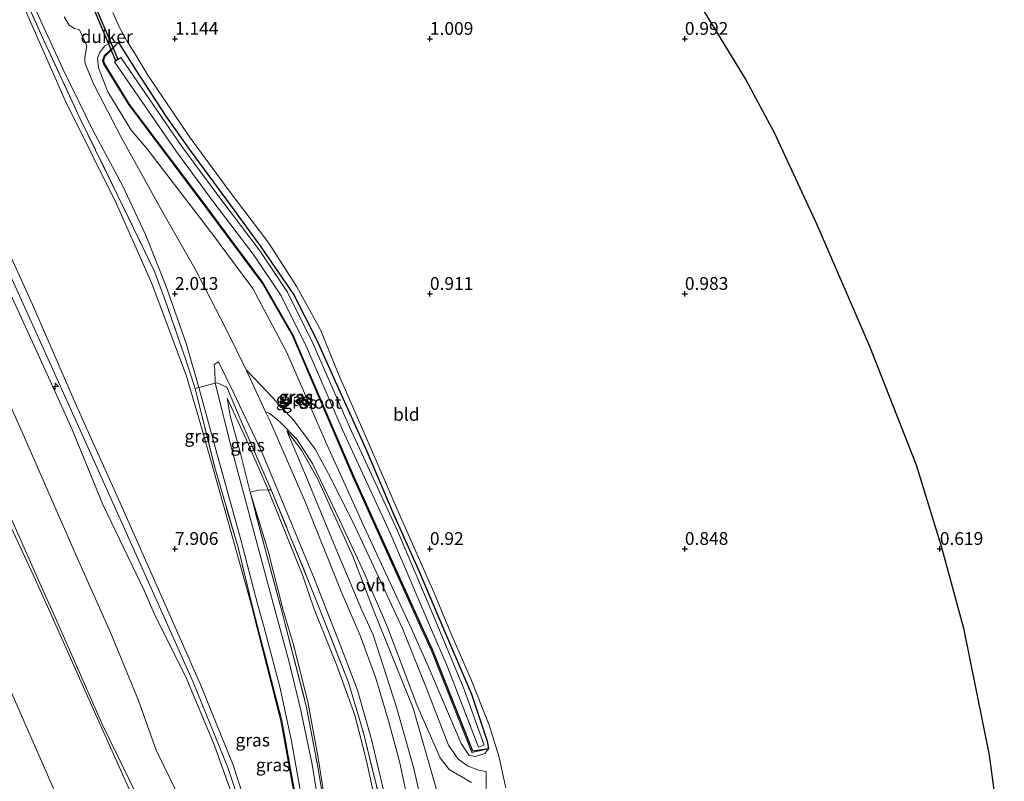
# Model space of a CAD drawing. Units: metres. Extents: x 50000 to 60010, y 375000 to 381250.
# Drawn here: x 56220 to 56413, y 378354 to 378504 of the extents above; entities that cross this region are included whole.
import ezdxf
from ezdxf.enums import TextEntityAlignment as Align

# ---------------------------------------------------------------- set-up
doc = ezdxf.new("R2010")
doc.units = ezdxf.units.M
doc.linetypes.add('IE-TERREINAFSCHEIDING', pattern=[10, 8, -2])
doc.layers.get('0').update_dxf_attribs({"lineweight": 25})
for name, color, linetype, lineweight in [('B-ME-AL-OVERIG-S-B1', 7, 'Continuous', 18), ('B-ME-GW-KRUINLIJN-L-B1', 93, 'Continuous', 18), ('B-ME-GW-TEENLIJN-L-B1', 93, 'Continuous', 18), ('B-ME-IE-GRASLAND-GV-B6', 93, 'Continuous', 18), ('B-ME-IE-GRONDWERKLIJN-GROND_INGERICHT-GV-B6', 253, 'Continuous', 18), ('B-ME-IE-TERREINAFSCHEIDING-DOORGANG-L-B1', 8, 'IE-TERREINAFSCHEIDING-KUNSTMATIG-OPEN', 18), ('B-ME-IE-TERREINAFSCHEIDING-RASTERHEKWERK-L-B1', 8, 'IE-TERREINAFSCHEIDING', 18), ('B-ME-OB-BEKLEDING-GV-B6', 253, 'Continuous', 18), ('B-ME-OG-WATER-GV-B6', 153, 'Continuous', 18), ('B-ME-VH-VERH_SOORT-BITUMEN-GV-B6', 8, 'IE-TERREINAFSCHEIDING-NATUURLIJK-HOUTWAL', 18), ('B-ME-VH-VERH_SOORT-ONVERHARD-GV-B6', 8, 'Continuous', 18)]:
    doc.layers.add(name, color=color, linetype=linetype, lineweight=lineweight)
for name, color, linetype in [('B-ME-GW-HOOGTEPUNT-S-B1', 10, 'Continuous'), ('B-ME-GW-INSTEEKWATERGANG-L-B1', 10, 'Continuous'), ('B-ME-KG-KADASTRAAL-OPNAMEDTMGRENS-L-B1', 10, 'Continuous'), ('B-ME-KW-DUIKER-GV-B6', 10, 'Continuous')]:
    doc.layers.add(name, color=color, linetype=linetype)
doc.styles.add('NLCS-ISO', font='NLCS-ISO.TTF')
doc.linetypes.add('IE-TERREINAFSCHEIDING-KUNSTMATIG-OPEN', pattern='A,7,-1.5,[67,NLCS.SHX,S=0.75,R=0,X=0,Y=0],-1.5', length=10)
doc.linetypes.add('IE-TERREINAFSCHEIDING-NATUURLIJK-HOUTWAL', pattern='A,7,-1.5,[67,NLCS.SHX,S=0.75,R=45,X=0,Y=0],-1.5,7,-1.5,[70,NLCS.SHX,S=0.75,R=0,X=0,Y=0],-1.5', length=20)

# ---------------------------------------------------------------- blocks, each defined once
blk = doc.blocks.new('hecto')
for p, q in [((0, 0.625), (-0.625, 0)), ((0, -0.625), (0, 0.625)), ((-0.625, 0), (0.625, 0)), ((0.625, 0), (0, -0.625))]:
    blk.add_line(p, q)
blk = doc.blocks.new('hoogtepunt')
for p, q in [((-0.5, 0), (0.5, 0)), ((0, 0.5), (0, -0.5))]:
    blk.add_line(p, q)

msp = doc.modelspace()

# ---------------------------------------------------------------- linework, layer by layer
at = {"layer": 'B-ME-GW-INSTEEKWATERGANG-L-B1'}
for points in [[(56298.667, 378384.223, 0.533), (56285.064, 378414.215, 0.869), (56273.198, 378441.843, 0.704), (56267.239, 378452.202, 0.682), (56254.537, 378469.311, 0.742), (56241.102, 378487.146, 0.869), (56236.173, 378495.159, 1.144), (56236.012, 378495.808, 1.144), (56236.301, 378496.569, 1.144), (56238.899, 378499.262, 1.28)], [(56238.899, 378499.262, 1.28), (56242.487, 378493.629, 1.038), (56248.306, 378484.622, 0.848), (56252.995, 378478.074, 0.793), (56260.32, 378468.186, 0.784), (56266.836, 378459.189, 0.754), (56273.281, 378449.782, 0.695), (56277.824, 378440.949, 0.742), (56281.979, 378431.552, 0.759), (56287.382, 378419.749, 0.877), (56292.742, 378407.101, 0.915), (56297.867, 378395.584, 0.843), (56302.835, 378383.839, 0.592)], [(56311.488, 378360.803, 0.58), (56308.385, 378360.363, 0.584), (56300.548, 378380.093, 0.533), (56298.667, 378384.223, 0.533)], [(56302.835, 378383.839, 0.592), (56308.167, 378371.483, 0.478), (56311.228, 378362.281, 0.482), (56311.488, 378360.803, 0.58)]]:
    msp.add_polyline3d(points, dxfattribs=at)
at = {"layer": 'B-ME-GW-KRUINLIJN-L-B1'}
for points in [[(56244.044, 378391.728, 9.613), (56235.839, 378408.691, 9.512), (56229.831, 378423.425, 9.716), (56225.166, 378433.68, 9.741), (56216.381, 378452.926, 9.694), (56208.236, 378470.266, 9.711), (56200.003, 378489.028, 9.555), (56192.854, 378505.026, 9.279), (56185.483, 378520.924, 9.216), (56179.195, 378535.294, 9.258), (56172.482, 378550.037, 9.385), (56167.33, 378561.315, 9.504), (56159.936, 378577.588, 9.508), (56153.173, 378592.983, 9.508), (56146.024, 378608.72, 9.478), (56143.438, 378614.236, 9.406), (56137.345, 378628.02, 9.427), (56129.193, 378644.374, 9.512), (56121.376, 378662.093, 9.474), (56114.32, 378677.018, 9.326), (56108.19, 378692.418, 9.478), (56103.401, 378705.237, 9.487), (56100.811, 378715.028, 9.571), (56098.753, 378723.53, 9.455)], [(56245.616, 378391.685, 9.663), (56233.215, 378419.217, 9.703), (56221.828, 378444.563, 9.728), (56209.789, 378470.952, 9.771), (56198.932, 378494.979, 9.474), (56187.532, 378519.617, 9.296), (56172.891, 378552.82, 9.44), (56157.603, 378586.61, 9.487), (56145.258, 378614.041, 9.491), (56132.615, 378641.605, 9.504), (56121.691, 378664.974, 9.478), (56109.608, 378693.31, 9.521), (56102.801, 378713.122, 9.656), (56100.419, 378723.88, 9.601)], [(56246.798, 378392.051, 9.676), (56238.901, 378409.728, 9.58), (56230.712, 378428.056, 9.707), (56222.039, 378447.941, 9.682), (56213.942, 378465.642, 9.732), (56206.027, 378482.755, 9.618), (56197.881, 378500.471, 9.389), (56189.462, 378518.514, 9.305), (56184.516, 378530.093, 9.271), (56178.038, 378544.959, 9.33), (56169.733, 378563.41, 9.576), (56160.96, 378582.226, 9.512), (56153.882, 378598.467, 9.411), (56147.333, 378612.931, 9.529), (56140.962, 378627.414, 9.351), (56132.592, 378645.699, 9.478), (56124.841, 378662.05, 9.483), (56118.382, 378676.361, 9.351), (56110.231, 378697.211, 9.491), (56104.631, 378713.19, 9.567), (56102.017, 378724.207, 9.588)], [(56222.666, 378393.95, 6.107), (56213.468, 378413.474, 6.051), (56204.51, 378433.406, 6), (56197.157, 378449.375, 6.042), (56187.989, 378469.561, 6.059), (56178.344, 378490.588, 5.966), (56168.85, 378511.471, 5.826), (56159.998, 378530.854, 5.847), (56151.048, 378550.528, 5.919), (56144.063, 378566.662, 5.941), (56135.633, 378585.262, 5.97), (56125.148, 378608.654, 5.915), (56115.721, 378630.358, 5.974), (56107.078, 378648.901, 5.983), (56098.76, 378667.123, 5.873), (56091.63, 378682.908, 5.885), (56083.601, 378700.57, 5.936), (56077.892, 378713.162, 5.987), (56075.168, 378719.795, 5.928)], [(56296.483, 378384.221, 1.445), (56287.507, 378403.452, 1.699), (56279.49, 378421.078, 1.716), (56271.931, 378438.489, 1.695), (56265.262, 378451.025, 1.623), (56256.971, 378462.229, 1.559), (56244.509, 378478.516, 1.547), (56241.429, 378482.055, 1.691), (56236.833, 378489.587, 1.703), (56234.992, 378494.312, 1.691), (56234.81, 378496.127, 1.661), (56235.22, 378497.277, 1.619), (56236.26, 378498.639, 1.538), (56237.591, 378499.261, 1.424), (56238.899, 378499.262, 1.28)], [(56264.74, 378411.105, 3.462), (56262.701, 378419.25, 2.987), (56260.807, 378426.05, 2.496), (56260.247, 378429.578, 2.314)], [(56286.667, 378388.007, 2.547), (56281.56, 378400.102, 2.551), (56275.645, 378414.294, 2.373), (56273.51, 378419.438, 2.161), (56271.931, 378423.149, 1.987)], [(56271.22, 378387.957, 4.536), (56268.249, 378399.55, 3.991), (56264.74, 378411.105, 3.462)], [(56229.566, 378247.685, 6.047), (56234.788, 378256.432, 5.989), (56240.113, 378267.063, 5.998), (56244.421, 378278.493, 5.909), (56246.806, 378289.565, 5.943), (56248.42, 378299.948, 5.968), (56248.721, 378310.7, 6.01), (56248.197, 378322.371, 6.078), (56246.543, 378333.775, 6.183), (56244.07, 378343.368, 6.234), (56241.084, 378352.746, 6.268), (56234.211, 378368.075, 6.238), (56226.441, 378385.509, 6.192), (56222.666, 378393.95, 6.107)], [(56268.856, 378299.484, 9.815), (56268.55, 378299.852, 9.811), (56268.496, 378301.578, 9.803), (56268.601, 378312.183, 9.714), (56267.382, 378327.177, 9.684), (56265.834, 378337.397, 9.743), (56262.449, 378348.227, 9.739), (56257.739, 378361.428, 9.777), (56252.041, 378375.03, 9.773), (56246.099, 378386.904, 9.659), (56244.044, 378391.728, 9.613)], [(56245.616, 378391.685, 9.663), (56253.593, 378373.85, 9.71), (56260.35, 378357.122, 9.756), (56264.643, 378344.415, 9.722), (56267.134, 378335.217, 9.727), (56268.281, 378327.711, 9.722), (56269.239, 378317.659, 9.697), (56269.339, 378309.226, 9.735), (56269.065, 378303.976, 9.786), (56268.856, 378299.484, 9.815)], [(56246.798, 378392.051, 9.676), (56255.036, 378373.433, 9.765), (56261.384, 378357.586, 9.857), (56266.074, 378343.343, 9.79), (56268.693, 378332.19, 9.773), (56270.121, 378321.057, 9.731), (56270.361, 378312.113, 9.756), (56269.689, 378303.892, 9.811), (56269.135, 378300.127, 9.819), (56268.856, 378299.484, 9.815)], [(56279.51, 378349.866, 6.686), (56278.085, 378359.028, 6.264), (56276.03, 378370.011, 5.546), (56273.15, 378381.461, 4.955), (56271.22, 378387.957, 4.536)], [(56299.479, 378345.309, 3.223), (56296.86, 378356.948, 3.004), (56293.43, 378368.975, 2.894), (56288.869, 378383.136, 2.683), (56286.667, 378388.007, 2.547)], [(56311.488, 378360.803, 0.58), (56310.796, 378359.886, 0.66), (56308.925, 378359.263, 0.765), (56307.67, 378359.471, 0.93), (56306.126, 378361.818, 1.099), (56299.674, 378377.022, 1.445), (56296.483, 378384.221, 1.445)]]:
    msp.add_polyline3d(points, dxfattribs=at)
at = {"layer": 'B-ME-GW-TEENLIJN-L-B1'}
for points in [[(56264.931, 378389.136, 4.701), (56259.657, 378408.091, 3.691), (56255.078, 378424.225, 2.644), (56252.263, 378433.867, 2.267), (56245.46, 378452.002, 1.975), (56238.518, 378467.66, 1.894), (56228.452, 378487.876, 1.818), (56220.657, 378505.528, 1.852), (56210.912, 378527.099, 1.712), (56203.4, 378543.35, 1.674), (56196.104, 378560.132, 1.729), (56187.13, 378580.873, 1.793), (56181.046, 378593.985, 1.776), (56168.929, 378620.462, 1.78), (56164.163, 378630.761, 1.653), (56155.508, 378649.985, 1.619), (56143.954, 378675.614, 1.623), (56135.518, 378693.821, 1.657), (56129.951, 378707.185, 1.636), (56126.795, 378715.679, 1.636), (56124.979, 378722.807, 1.632), (56123.63, 378727.953, 1.636), (56123.396, 378728.6, 1.729)], [(56230.894, 378398.144, 7.003), (56219.767, 378423.47, 7.021), (56206.109, 378453.786, 6.987), (56198.048, 378471.88, 7.017), (56188.019, 378494.424, 6.818), (56178.318, 378516.835, 6.741), (56168.246, 378539.091, 6.737), (56159.757, 378557.699, 6.873), (56152.017, 378575.643, 6.966), (56142.311, 378596.665, 6.923), (56131.533, 378620.712, 6.894), (56121.716, 378642.117, 6.97), (56113.019, 378660.163, 6.966), (56104.386, 378679.038, 6.957), (56096.096, 378701.671, 7.004), (56092.26, 378713.017, 6.974), (56090.902, 378719.477, 6.991), (56090.528, 378721.713, 7.222)], [(56298.417, 378384.11, 0.533), (56284.88, 378414.134, 0.869), (56273.019, 378441.753, 0.704), (56267.072, 378452.092, 0.682), (56254.377, 378469.191, 0.742), (56240.937, 378487.033, 0.869), (56235.986, 378495.08, 1.144), (56235.802, 378495.821, 1.144), (56236.128, 378496.679, 1.144), (56238.899, 378499.262, 1.28)], [(56260.247, 378429.578, 2.314), (56263.957, 378421.497, 2.331), (56268.27, 378411.567, 2.642)], [(56271.931, 378423.149, 1.987), (56274.791, 378419.366, 1.843), (56277.922, 378413.803, 1.759), (56284.885, 378398.595, 1.708), (56289.049, 378387.661, 1.686)], [(56268.27, 378411.567, 2.642), (56275.053, 378394.733, 2.801), (56277.291, 378388.147, 2.725)], [(56267.406, 378297.616, 9.587), (56266.76, 378300.736, 9.422), (56265.825, 378307.057, 8.924), (56263.966, 378315.359, 8.417), (56262.128, 378322.021, 7.902), (56259.378, 378330.348, 7.433), (56256.187, 378336.915, 7.049), (56253.648, 378343.122, 6.99), (56250.424, 378352.108, 6.99), (56246.337, 378360.542, 6.973), (56242.842, 378370.27, 7.041), (56237.38, 378383.603, 7.07), (56230.894, 378398.144, 7.003)], [(56277.291, 378388.147, 2.725), (56281.752, 378377.139, 2.801), (56285.247, 378367.39, 2.936), (56287.53, 378358.473, 3.016), (56290.068, 378346.982, 3.134), (56292.075, 378335.575, 3.438), (56292.744, 378326.195, 3.591), (56292.784, 378315.378, 3.624), (56292.061, 378305.593, 3.789), (56290.991, 378296.072, 3.928), (56289.358, 378285.913, 4.013), (56287.273, 378276.42, 4.085), (56284.001, 378265.2, 4.123), (56281.02, 378256.516, 4.211), (56277.181, 378246.593, 4.089), (56271.905, 378236.007, 4.068), (56265.891, 378225.636, 3.789), (56258.837, 378214.995, 3.54), (56252.347, 378206.022, 3.227), (56243.112, 378194.883, 2.898), (56232.23, 378181.482, 2.531), (56220.769, 378166.943, 2.036), (56214.078, 378159.265, 1.884), (56210.992, 378155.539, 1.796)], [(56264.931, 378389.136, 4.701), (56266.292, 378383.744, 5.022), (56270.791, 378366.296, 6.053), (56273.453, 378351.492, 6.944), (56274.798, 378341.693, 7.48), (56275.155, 378335.695, 7.847), (56275.205, 378330.693, 8.215), (56274.517, 378322.79, 8.578), (56273.718, 378315.246, 8.971), (56272.621, 378307.704, 9.384), (56271.242, 378301.215, 9.524), (56270.494, 378299.24, 9.562), (56269.035, 378297.493, 9.6), (56267.73, 378297.281, 9.537), (56267.406, 378297.616, 9.587)], [(56289.049, 378387.661, 1.686), (56296.739, 378368.788, 1.39), (56301.078, 378353.447, 1.373), (56304.934, 378340.068, 1.335), (56307.018, 378326.424, 1.344), (56306.556, 378310.312, 1.483), (56305.547, 378289.014, 1.601), (56303.47, 378274.295, 1.597), (56301.206, 378249.485, 1.5), (56301.735, 378241.32, 1.454), (56307.524, 378224.567, 1.399), (56312.987, 378211.417, 1.293), (56326.844, 378184.489, 1.2)], [(56311.488, 378360.803, 0.58), (56308.21, 378360.062, 0.584), (56300.295, 378379.986, 0.533), (56298.417, 378384.11, 0.533)]]:
    msp.add_polyline3d(points, dxfattribs=at)
at = {"layer": 'B-ME-IE-GRASLAND-GV-B6'}
for points in [[(56253.95, 378431.445, 2.454), (56252.162, 378437.081, 2.31), (56248.112, 378448.554, 2.14), (56245.981, 378454.348, 2.013), (56238.822, 378469.235, 1.945), (56231.429, 378484.295, 1.911), (56224.373, 378499.545, 1.865), (56216.717, 378516.542, 1.801)], [(56221.279, 378508.818, 1.784), (56228.064, 378494.006, 1.797), (56233.896, 378482.056, 1.856), (56239.708, 378471.263, 1.916), (56244.247, 378461.61, 1.945), (56248.261, 378451.407, 2.043), (56252.246, 378440.058, 2.14), (56254.701, 378431.663, 2.318), (56254.378, 378431.58, 2.322), (56253.95, 378431.445, 2.454)], [(56237.832, 378505.144, 1.123), (56239.138, 378502.239, 1.187), (56240.581, 378499.628, 1.208), (56242.352, 378496.781, 1.03), (56244.665, 378492.844, 0.949), (56252.824, 378480.772, 0.877), (56260.438, 378470.423, 0.848), (56268.379, 378459.919, 0.759), (56273.868, 378451.392, 0.682), (56278.558, 378442.932, 0.585), (56282.078, 378434.219, 0.678), (56287.484, 378421.83, 0.767), (56294.253, 378406.289, 0.814), (56300.772, 378391.529, 0.784), (56304.321, 378383.01, 0.52), (56308.004, 378374.552, 0.377), (56311.619, 378365.408, 0.356), (56313.537, 378359.336, 0.449), (56314.888, 378353.178, 0.478)], [(56311.024, 378353, 0.862), (56311.06, 378356.36, 0.854), (56309.53, 378356.64, 0.875), (56307.528, 378357.41, 0.976), (56305.566, 378358.792, 1.095), (56303.623, 378361.519, 1.276), (56299.393, 378372.473, 1.42), (56294.633, 378384.414, 1.551), (56289.915, 378394.51, 1.703), (56284.961, 378405.163, 1.703), (56280.096, 378414.684, 1.759), (56277.506, 378419.569, 1.809), (56273.407, 378425.085, 1.928), (56268.21, 378430.642, 1.966), (56263.943, 378435.125, 2.017), (56259.989, 378443.205, 2.013), (56253.884, 378454.943, 1.953), (56247.891, 378465.495, 1.907), (56239.432, 378480.735, 1.814), (56234.113, 378491.056, 1.797), (56232.584, 378494.624, 1.767), (56232.308, 378495.408, 1.737), (56232.304, 378496.307, 1.716), (56232.717, 378498.641, 1.644), (56231.278, 378501.726, 1.653), (56230.296, 378502.028, 1.725), (56229.274, 378502.694, 1.716), (56228.238, 378504.29, 1.708)], [(56238.899, 378499.262, 1.28), (56236.128, 378496.679, 1.144), (56235.802, 378495.821, 1.144), (56235.986, 378495.08, 1.144), (56240.937, 378487.033, 0.869), (56254.377, 378469.191, 0.742), (56267.072, 378452.092, 0.682), (56273.019, 378441.753, 0.704), (56284.88, 378414.134, 0.869), (56298.417, 378384.11, 0.533), (56300.295, 378379.986, 0.533), (56308.21, 378360.062, 0.584), (56311.488, 378360.803, 0.58), (56310.796, 378359.886, 0.66), (56308.925, 378359.263, 0.765), (56307.67, 378359.471, 0.93), (56306.126, 378361.818, 1.099), (56299.674, 378377.022, 1.445), (56296.483, 378384.221, 1.445), (56287.507, 378403.452, 1.699), (56279.49, 378421.078, 1.716), (56271.931, 378438.489, 1.695), (56265.262, 378451.025, 1.623), (56256.971, 378462.229, 1.559), (56244.509, 378478.516, 1.547), (56241.429, 378482.055, 1.691), (56236.833, 378489.587, 1.703), (56234.992, 378494.312, 1.691), (56234.81, 378496.127, 1.661), (56235.22, 378497.277, 1.619), (56236.26, 378498.639, 1.538), (56237.591, 378499.261, 1.424), (56238.899, 378499.262, 1.28)], [(56307.67, 378359.471, 0.93), (56308.925, 378359.263, 0.765), (56310.796, 378359.886, 0.66), (56311.488, 378360.803, 0.58), (56311.228, 378362.281, 0.482), (56308.167, 378371.483, 0.478), (56302.835, 378383.839, 0.592), (56297.867, 378395.584, 0.843), (56292.742, 378407.101, 0.915), (56287.382, 378419.749, 0.877), (56281.979, 378431.552, 0.759), (56277.824, 378440.949, 0.742), (56273.281, 378449.782, 0.695), (56266.836, 378459.189, 0.754), (56260.32, 378468.186, 0.784), (56252.995, 378478.074, 0.793), (56248.306, 378484.622, 0.848), (56242.487, 378493.629, 1.038), (56238.899, 378499.262, 1.28), (56237.591, 378499.261, 1.424), (56236.26, 378498.639, 1.538), (56235.22, 378497.277, 1.619), (56234.81, 378496.127, 1.661), (56234.992, 378494.312, 1.691), (56236.833, 378489.587, 1.703), (56241.429, 378482.055, 1.691), (56244.509, 378478.516, 1.547), (56256.971, 378462.229, 1.559), (56265.262, 378451.025, 1.623), (56271.931, 378438.489, 1.695), (56279.49, 378421.078, 1.716), (56287.507, 378403.452, 1.699), (56296.483, 378384.221, 1.445), (56299.674, 378377.022, 1.445), (56306.126, 378361.818, 1.099), (56307.67, 378359.471, 0.93)], [(56238.899, 378499.262, 1.28), (56236.301, 378496.569, 1.144), (56236.012, 378495.808, 1.144), (56236.173, 378495.159, 1.144), (56241.102, 378487.146, 0.869), (56254.537, 378469.311, 0.742), (56267.239, 378452.202, 0.682), (56273.198, 378441.843, 0.704), (56285.064, 378414.215, 0.869), (56298.667, 378384.223, 0.533), (56300.548, 378380.093, 0.533), (56308.385, 378360.363, 0.584), (56311.488, 378360.803, 0.58), (56308.21, 378360.062, 0.584), (56300.295, 378379.986, 0.533), (56298.417, 378384.11, 0.533), (56284.88, 378414.134, 0.869), (56273.019, 378441.753, 0.704), (56267.072, 378452.092, 0.682), (56254.377, 378469.191, 0.742), (56240.937, 378487.033, 0.869), (56235.986, 378495.08, 1.144), (56235.802, 378495.821, 1.144), (56236.128, 378496.679, 1.144), (56238.899, 378499.262, 1.28)], [(56238.899, 378499.262, 1.28), (56242.487, 378493.629, 1.038), (56248.306, 378484.622, 0.848), (56252.995, 378478.074, 0.793), (56260.32, 378468.186, 0.784), (56266.836, 378459.189, 0.754), (56273.281, 378449.782, 0.695), (56277.824, 378440.949, 0.742), (56281.979, 378431.552, 0.759), (56287.382, 378419.749, 0.877), (56292.742, 378407.101, 0.915), (56297.867, 378395.584, 0.843), (56302.835, 378383.839, 0.592), (56308.167, 378371.483, 0.478), (56311.228, 378362.281, 0.482), (56311.488, 378360.803, 0.58), (56308.385, 378360.363, 0.584), (56300.548, 378380.093, 0.533), (56298.667, 378384.223, 0.533), (56285.064, 378414.215, 0.869), (56273.198, 378441.843, 0.704), (56267.239, 378452.202, 0.682), (56254.537, 378469.311, 0.742), (56241.102, 378487.146, 0.869), (56236.173, 378495.159, 1.144), (56236.012, 378495.808, 1.144), (56236.301, 378496.569, 1.144), (56238.899, 378499.262, 1.28)], [(56303.454, 378376.85, -0.269), (56309.508, 378361.092, -0.269), (56310.623, 378361.497, -0.269), (56306.689, 378372.435, -0.269), (56301.393, 378385.164, -0.269), (56293.678, 378403.403, -0.271), (56284.237, 378423.933, -0.271), (56277.048, 378440.356, -0.271), (56272.094, 378450.352, -0.271), (56266.723, 378458.349, -0.271), (56258.798, 378468.828, -0.271), (56251.349, 378478.887, -0.271), (56239.383, 378496.318, -0.271), (56238.156, 378495.476, -0.271), (56250.137, 378478.023, -0.271), (56257.607, 378467.936, -0.271), (56265.511, 378457.484, -0.271), (56270.804, 378449.603, -0.271), (56275.699, 378439.727, -0.271), (56282.879, 378423.324, -0.271), (56292.318, 378402.798, -0.271), (56300.14, 378384.565, -0.269), (56303.454, 378376.85, -0.269)], [(56257.914, 378432.489, 2.28), (56257.84, 378435.126, 2.161), (56257.683, 378436.13, 2.102), (56258.529, 378436.641, 2.068), (56261.401, 378430.767, 2.064), (56267.079, 378418.812, 2.284), (56272.408, 378406.066, 2.466), (56277.359, 378394.045, 2.602), (56279.89, 378387.498, 2.581), (56282.547, 378380.891, 2.737), (56285.768, 378372.276, 2.86), (56288.526, 378362.618, 3.016), (56292.04, 378347.748, 3.189)], [(56290.391, 378350.054, 3.27), (56286.957, 378363.919, 2.961), (56284.034, 378373.827, 2.805), (56278.654, 378387.472, 2.611), (56276.074, 378394.02, 2.797), (56268.894, 378411.577, 2.547), (56262.766, 378425.486, 2.254), (56260.181, 378431.681, 2.17), (56258.277, 378432.583, 2.276), (56257.914, 378432.489, 2.28)], [(56257.914, 378432.489, 2.28), (56258.277, 378432.583, 2.276), (56260.181, 378431.681, 2.17), (56262.766, 378425.486, 2.254), (56268.894, 378411.577, 2.547), (56268.27, 378411.567, 2.642), (56263.957, 378421.497, 2.331), (56260.247, 378429.578, 2.314), (56260.807, 378426.05, 2.496), (56262.701, 378419.25, 2.987), (56264.74, 378411.105, 3.462), (56267.863, 378399.255, 4.254), (56270.867, 378388.053, 4.604), (56275.809, 378368.925, 5.643), (56277.988, 378357.289, 6.437), (56279.326, 378349.41, 6.808)], [(56278.289, 378349.19, 6.889), (56276.889, 378357.751, 6.433), (56274.626, 378368.615, 5.862), (56272.31, 378378.018, 5.28), (56269.62, 378387.863, 4.773), (56265.496, 378403.415, 3.983), (56261.114, 378419.737, 2.962), (56257.914, 378432.489, 2.28)], [(56253.95, 378431.445, 2.454), (56254.378, 378431.58, 2.322), (56254.701, 378431.663, 2.318), (56258.07, 378419.249, 2.945), (56262.82, 378402.032, 4.034), (56266.263, 378388.944, 4.731), (56267.389, 378385.057, 4.908), (56270.655, 378372.682, 5.639), (56272.885, 378362.306, 6.209), (56274.545, 378352.726, 6.69)], [(56273.619, 378351.518, 6.944), (56270.955, 378366.332, 6.053), (56266.455, 378383.786, 5.022), (56265.093, 378389.177, 4.701), (56262.374, 378400.254, 4.242), (56257.789, 378415.952, 3.199), (56253.95, 378431.445, 2.454)], [(56268.27, 378411.567, 2.642), (56266.383, 378411.536, 2.932), (56264.74, 378411.105, 3.462), (56262.701, 378419.25, 2.987), (56260.807, 378426.05, 2.496), (56260.247, 378429.578, 2.314), (56263.957, 378421.497, 2.331), (56268.27, 378411.567, 2.642)], [(56295.808, 378350.085, 3.126), (56294.058, 378358.334, 2.987), (56291.876, 378366.307, 2.915), (56289.361, 378374.668, 2.797), (56286.297, 378383.043, 2.691), (56282.616, 378391.629, 2.552), (56275.622, 378409.113, 2.364), (56268.527, 378425.287, 2.123), (56267.782, 378426.886, 2.106), (56268.572, 378426.559, 2.055), (56270.58, 378424.915, 2.055), (56273.9, 378421.506, 1.953), (56276.982, 378416.753, 1.831), (56282.297, 378405.702, 1.72), (56287.09, 378395.318, 1.661), (56291.704, 378384.628, 1.639), (56297.446, 378369.413, 1.395), (56302.019, 378359.02, 1.23), (56303.783, 378356.771, 1.124), (56308.134, 378354.185, 0.938)], [(56274.791, 378419.366, 1.843), (56271.931, 378423.149, 1.987), (56273.51, 378419.438, 2.161), (56275.645, 378414.294, 2.373), (56281.56, 378400.102, 2.551), (56286.667, 378388.007, 2.547), (56288.869, 378383.136, 2.683), (56293.43, 378368.975, 2.894), (56296.86, 378356.948, 3.004), (56299.479, 378345.309, 3.223)], [(56299.479, 378345.309, 3.223), (56296.86, 378356.948, 3.004), (56293.43, 378368.975, 2.894), (56288.869, 378383.136, 2.683), (56286.667, 378388.007, 2.547), (56281.56, 378400.102, 2.551), (56275.645, 378414.294, 2.373), (56273.51, 378419.438, 2.161), (56271.931, 378423.149, 1.987), (56274.791, 378419.366, 1.843), (56277.922, 378413.803, 1.759), (56284.885, 378398.595, 1.708), (56289.049, 378387.661, 1.686), (56296.739, 378368.788, 1.39), (56301.078, 378353.447, 1.373)], [(56301.078, 378353.447, 1.373), (56296.739, 378368.788, 1.39), (56289.049, 378387.661, 1.686), (56284.885, 378398.595, 1.708), (56277.922, 378413.803, 1.759), (56274.791, 378419.366, 1.843)], [(56279.51, 378349.866, 6.686), (56278.085, 378359.028, 6.264), (56276.03, 378370.011, 5.546), (56273.15, 378381.461, 4.955), (56271.22, 378387.957, 4.536), (56268.249, 378399.55, 3.991), (56264.74, 378411.105, 3.462), (56266.383, 378411.536, 2.932), (56268.27, 378411.567, 2.642)], [(56279.326, 378349.41, 6.808), (56277.988, 378357.289, 6.437), (56275.809, 378368.925, 5.643), (56270.867, 378388.053, 4.604), (56267.863, 378399.255, 4.254), (56264.74, 378411.105, 3.462), (56268.249, 378399.55, 3.991), (56271.22, 378387.957, 4.536), (56273.15, 378381.461, 4.955), (56276.03, 378370.011, 5.546), (56278.085, 378359.028, 6.264), (56279.51, 378349.866, 6.686)], [(56268.27, 378411.567, 2.642), (56268.894, 378411.577, 2.547), (56276.074, 378394.02, 2.797), (56278.654, 378387.472, 2.611), (56284.034, 378373.827, 2.805), (56286.957, 378363.919, 2.961), (56290.391, 378350.054, 3.27)], [(56268.27, 378411.567, 2.642), (56275.053, 378394.733, 2.801), (56277.291, 378388.147, 2.725), (56281.752, 378377.139, 2.801), (56285.247, 378367.39, 2.936), (56287.53, 378358.473, 3.016), (56290.068, 378346.982, 3.134)], [(56290.068, 378346.982, 3.134), (56287.53, 378358.473, 3.016), (56285.247, 378367.39, 2.936), (56281.752, 378377.139, 2.801), (56277.291, 378388.147, 2.725), (56275.053, 378394.733, 2.801), (56268.27, 378411.567, 2.642)]]:
    msp.add_polyline3d(points, dxfattribs=at)
at = {"layer": 'B-ME-IE-GRONDWERKLIJN-GROND_INGERICHT-GV-B6'}
for points in [[(56242.229, 378352.243, 6.327), (56235.804, 378365.529, 6.31), (56226.409, 378386.733, 6.23), (56223.169, 378393.982, 6.133), (56215.42, 378411.44, 6.174), (56206.366, 378431.547, 6.165), (56197.921, 378450.132, 6.174), (56188.38, 378471.402, 6.148), (56178.3, 378493.757, 6.085), (56165.798, 378521.615, 6.034)], [(56250.424, 378352.108, 6.99), (56246.337, 378360.542, 6.973), (56242.842, 378370.27, 7.041), (56237.38, 378383.603, 7.07), (56230.894, 378398.144, 7.003), (56219.767, 378423.47, 7.021), (56206.109, 378453.786, 6.987), (56198.048, 378471.88, 7.017), (56188.019, 378494.424, 6.818), (56178.318, 378516.835, 6.741)], [(56178.318, 378516.835, 6.741), (56188.019, 378494.424, 6.818), (56198.048, 378471.88, 7.017), (56206.109, 378453.786, 6.987), (56219.767, 378423.47, 7.021), (56230.894, 378398.144, 7.003), (56237.38, 378383.603, 7.07), (56242.842, 378370.27, 7.041), (56246.337, 378360.542, 6.973), (56250.424, 378352.108, 6.99)], [(56189.462, 378518.514, 9.305), (56197.881, 378500.471, 9.389), (56206.027, 378482.755, 9.618), (56213.942, 378465.642, 9.732), (56222.039, 378447.941, 9.682), (56230.712, 378428.056, 9.707), (56238.901, 378409.728, 9.58), (56246.798, 378392.051, 9.676), (56255.036, 378373.433, 9.765), (56261.384, 378357.586, 9.857), (56266.074, 378343.343, 9.79)], [(56266.074, 378343.343, 9.79), (56261.384, 378357.586, 9.857), (56255.036, 378373.433, 9.765), (56246.798, 378392.051, 9.676), (56238.901, 378409.728, 9.58), (56230.712, 378428.056, 9.707), (56222.039, 378447.941, 9.682), (56213.942, 378465.642, 9.732), (56206.027, 378482.755, 9.618), (56197.881, 378500.471, 9.389), (56189.462, 378518.514, 9.305)], [(56216.717, 378516.542, 1.801), (56224.373, 378499.545, 1.865), (56231.429, 378484.295, 1.911), (56238.822, 378469.235, 1.945), (56245.981, 378454.348, 2.013), (56248.112, 378448.554, 2.14), (56252.162, 378437.081, 2.31), (56253.95, 378431.445, 2.454), (56257.789, 378415.952, 3.199), (56262.374, 378400.254, 4.242), (56265.093, 378389.177, 4.701), (56266.455, 378383.786, 5.022), (56270.955, 378366.332, 6.053), (56273.619, 378351.518, 6.944)], [(56350.0915, 378511.3319, 0.9245), (56361.9353, 378491.9631, 0.7903), (56367.5232, 378481.6215, 0.8334), (56375.892, 378463.6037, 0.8938), (56386.1784, 378439.7682, 0.9128), (56395.3653, 378416.4628, 0.9304), (56400.2433, 378400.5213, 0.9408), (56404.6737, 378384.4504, 0.9507), (56409.652, 378359.5551, 0.7849), (56411.6042, 378345.4108, 0.8387), (56412.6126, 378332.4452, 0.8691), (56412.6456, 378308.1033, 0.8627), (56411.0981, 378288.19, 0.8463), (56407.9519, 378265.9262, 0.825), (56406.2525, 378257.3151, 0.8158), (56402.5141, 378241.967, 0.7978), (56397.3625, 378224.4947, 0.7755), (56394.4878, 378216.2963, 0.7641), (56394.4562, 378216.1337, 0.7639), (56389.0506, 378202.7751, 0.7894), (56385.0762, 378193.9344, 0.8008), (56377.2336, 378179.0616, 0.824), (56375.934, 378178.965, 0.824), (56348.394, 378177.18, 0.862)], [(56220.657, 378505.528, 1.852), (56228.452, 378487.876, 1.818), (56238.518, 378467.66, 1.894), (56245.46, 378452.002, 1.975), (56252.263, 378433.867, 2.267), (56255.078, 378424.225, 2.644), (56259.657, 378408.091, 3.691), (56264.931, 378389.136, 4.701), (56266.292, 378383.744, 5.022), (56270.791, 378366.296, 6.053), (56273.453, 378351.492, 6.944)], [(56273.453, 378351.492, 6.944), (56270.791, 378366.296, 6.053), (56266.292, 378383.744, 5.022), (56264.931, 378389.136, 4.701), (56259.657, 378408.091, 3.691), (56255.078, 378424.225, 2.644), (56252.263, 378433.867, 2.267), (56245.46, 378452.002, 1.975), (56238.518, 378467.66, 1.894), (56228.452, 378487.876, 1.818), (56220.657, 378505.528, 1.852)], [(56314.888, 378353.178, 0.478), (56313.537, 378359.336, 0.449), (56311.619, 378365.408, 0.356), (56308.004, 378374.552, 0.377), (56304.321, 378383.01, 0.52), (56300.772, 378391.529, 0.784), (56294.253, 378406.289, 0.814), (56287.484, 378421.83, 0.767), (56282.078, 378434.219, 0.678), (56278.558, 378442.932, 0.585), (56273.868, 378451.392, 0.682), (56268.379, 378459.919, 0.759), (56260.438, 378470.423, 0.848), (56252.824, 378480.772, 0.877), (56244.665, 378492.844, 0.949), (56242.352, 378496.781, 1.03), (56240.581, 378499.628, 1.208), (56239.138, 378502.239, 1.187), (56237.832, 378505.144, 1.123)], [(56262.449, 378348.227, 9.739), (56257.739, 378361.428, 9.777), (56252.041, 378375.03, 9.773), (56246.099, 378386.904, 9.659), (56244.044, 378391.728, 9.613), (56235.839, 378408.691, 9.512), (56229.831, 378423.425, 9.716), (56225.166, 378433.68, 9.741), (56216.381, 378452.926, 9.694), (56208.236, 378470.266, 9.711), (56200.003, 378489.028, 9.555), (56192.854, 378505.026, 9.279)], [(56192.854, 378505.026, 9.279), (56200.003, 378489.028, 9.555), (56208.236, 378470.266, 9.711), (56216.381, 378452.926, 9.694), (56225.166, 378433.68, 9.741), (56229.831, 378423.425, 9.716), (56235.839, 378408.691, 9.512), (56244.044, 378391.728, 9.613), (56246.099, 378386.904, 9.659), (56252.041, 378375.03, 9.773), (56257.739, 378361.428, 9.777), (56262.449, 378348.227, 9.739)]]:
    msp.add_polyline3d(points, dxfattribs=at)
at = {"layer": 'B-ME-IE-TERREINAFSCHEIDING-DOORGANG-L-B1'}
for p, q in [((56254.701, 378431.663, 2.318), (56257.914, 378432.489, 2.28)), ((56257.914, 378432.489, 2.28), (56258.277, 378432.583, 2.276)), ((56254.378, 378431.58, 2.322), (56254.701, 378431.663, 2.318))]:
    msp.add_line(p, q, dxfattribs=at)
at = {"layer": 'B-ME-IE-TERREINAFSCHEIDING-RASTERHEKWERK-L-B1'}
for p, q in [((56253.95, 378431.445, 2.454), (56254.378, 378431.58, 2.322)), ((56268.27, 378411.567, 2.642), (56268.894, 378411.577, 2.547))]:
    msp.add_line(p, q, dxfattribs=at)
for points in [[(56253.95, 378431.445, 2.454), (56252.162, 378437.081, 2.31), (56248.112, 378448.554, 2.14), (56245.981, 378454.348, 2.013), (56238.822, 378469.235, 1.945), (56231.429, 378484.295, 1.911), (56224.373, 378499.545, 1.865), (56216.717, 378516.542, 1.801), (56207.814, 378536.09, 1.716), (56199.195, 378555.322, 1.814), (56189.709, 378576.204, 1.861), (56179.338, 378599.034, 1.882), (56164.512, 378631.967, 1.704), (56154.69, 378653.689, 1.712), (56144.509, 378675.835, 1.67), (56136.405, 378694.122, 1.674), (56130.362, 378708.729, 1.674), (56127.115, 378717.953, 1.704), (56124.745, 378726.18, 1.716), (56124.037, 378728.694, 1.784)], [(56268.894, 378411.577, 2.547), (56262.766, 378425.486, 2.254), (56260.181, 378431.681, 2.17), (56258.277, 378432.583, 2.276)], [(56265.093, 378389.177, 4.701), (56262.374, 378400.254, 4.242), (56257.789, 378415.952, 3.199), (56253.95, 378431.445, 2.454)], [(56264.74, 378411.105, 3.462), (56266.383, 378411.536, 2.932), (56268.27, 378411.567, 2.642)], [(56270.867, 378388.053, 4.604), (56267.863, 378399.255, 4.254), (56264.74, 378411.105, 3.462)], [(56268.894, 378411.577, 2.547), (56276.074, 378394.02, 2.797), (56278.654, 378387.472, 2.611)], [(56272.621, 378307.704, 9.384), (56273.885, 378315.223, 8.971), (56274.684, 378322.774, 8.578), (56275.373, 378330.687, 8.215), (56275.323, 378335.701, 7.847), (56274.966, 378341.71, 7.48), (56273.619, 378351.518, 6.944), (56270.955, 378366.332, 6.053), (56266.455, 378383.786, 5.022), (56265.093, 378389.177, 4.701)], [(56270.867, 378388.053, 4.604), (56275.809, 378368.925, 5.643), (56277.988, 378357.289, 6.437), (56279.326, 378349.41, 6.808), (56280.167, 378341.784, 7.243), (56280.579, 378333.576, 7.556), (56280.301, 378325.754, 7.898), (56279.93, 378322.233, 8.194), (56278.343, 378309.867, 8.764), (56276.829, 378302.208, 9.19), (56274.996, 378294.346, 9.397), (56272.747, 378282.697, 9.52), (56272.303, 378282.721, 9.401)], [(56278.654, 378387.472, 2.611), (56284.034, 378373.827, 2.805), (56286.957, 378363.919, 2.961), (56290.391, 378350.054, 3.27)]]:
    msp.add_polyline3d(points, dxfattribs=at)
at = {"layer": 'B-ME-KG-KADASTRAAL-OPNAMEDTMGRENS-L-B1'}
msp.add_polyline3d([(56350.0915, 378511.3319, 0.9245), (56361.9353, 378491.9631, 0.7903), (56367.5232, 378481.6215, 0.8334), (56375.892, 378463.6037, 0.8938), (56386.1784, 378439.7682, 0.9128), (56395.3653, 378416.4628, 0.9304), (56400.2433, 378400.5213, 0.9408), (56404.6737, 378384.4504, 0.9507), (56409.652, 378359.5551, 0.7849), (56411.6042, 378345.4108, 0.8387)], dxfattribs=at)
at = {"layer": 'B-ME-KW-DUIKER-GV-B6'}
msp.add_polyline3d([(56238.401, 378495.705, -0.271), (56233.499, 378507.284, -0.381), (56233.873, 378507.457, -0.381), (56238.824, 378495.995, -0.271), (56238.401, 378495.705, -0.271)], dxfattribs=at)
at = {"layer": 'B-ME-OB-BEKLEDING-GV-B6'}
for points in [[(56165.798, 378521.615, 6.034), (56178.3, 378493.757, 6.085), (56188.38, 378471.402, 6.148), (56197.921, 378450.132, 6.174), (56206.366, 378431.547, 6.165), (56215.42, 378411.44, 6.174), (56223.169, 378393.982, 6.133), (56226.409, 378386.733, 6.23), (56235.804, 378365.529, 6.31), (56242.229, 378352.243, 6.327)], [(56241.084, 378352.746, 6.268), (56234.211, 378368.075, 6.238), (56226.441, 378385.509, 6.192), (56222.666, 378393.95, 6.107), (56213.468, 378413.474, 6.051), (56204.51, 378433.406, 6), (56197.157, 378449.375, 6.042), (56187.989, 378469.561, 6.059), (56178.344, 378490.588, 5.966), (56168.85, 378511.471, 5.826)], [(56168.85, 378511.471, 5.826), (56178.344, 378490.588, 5.966), (56187.989, 378469.561, 6.059), (56197.157, 378449.375, 6.042), (56204.51, 378433.406, 6), (56213.468, 378413.474, 6.051), (56222.666, 378393.95, 6.107), (56226.441, 378385.509, 6.192), (56234.211, 378368.075, 6.238), (56241.084, 378352.746, 6.268)], [(56228.039, 378348.834, 3.016), (56217.327, 378373.124, 2.987), (56209.435, 378390.717, 3.029), (56206.399, 378397.173, 2.995), (56194.597, 378423.9, 3.043), (56184.946, 378445.783, 3.047), (56174.213, 378469.271, 3.072), (56164.543, 378490.469, 3.021), (56155.932, 378509.311, 3.013)], [(56155.932, 378509.311, 3.013), (56164.543, 378490.469, 3.021), (56174.213, 378469.271, 3.072), (56184.946, 378445.783, 3.047), (56194.597, 378423.9, 3.043), (56206.399, 378397.173, 2.995), (56209.435, 378390.717, 3.029), (56217.327, 378373.124, 2.987), (56228.039, 378348.834, 3.016)]]:
    msp.add_polyline3d(points, dxfattribs=at)
at = {"layer": 'B-ME-OG-WATER-GV-B6'}
msp.add_polyline3d([(56300.14, 378384.565, -0.269), (56292.318, 378402.798, -0.271), (56282.879, 378423.324, -0.271), (56275.699, 378439.727, -0.271), (56270.804, 378449.603, -0.271), (56265.511, 378457.484, -0.271), (56257.607, 378467.936, -0.271), (56250.137, 378478.023, -0.271), (56238.156, 378495.476, -0.271), (56239.383, 378496.318, -0.271), (56251.349, 378478.887, -0.271), (56258.798, 378468.828, -0.271), (56266.723, 378458.349, -0.271), (56272.094, 378450.352, -0.271), (56277.048, 378440.356, -0.271), (56284.237, 378423.933, -0.271), (56293.678, 378403.403, -0.271), (56301.393, 378385.164, -0.269), (56306.689, 378372.435, -0.269), (56310.623, 378361.497, -0.269), (56309.508, 378361.092, -0.269), (56303.454, 378376.85, -0.269), (56300.14, 378384.565, -0.269)], dxfattribs=at)
at = {"layer": 'B-ME-VH-VERH_SOORT-BITUMEN-GV-B6'}
for points in [[(56292.04, 378347.748, 3.189), (56288.526, 378362.618, 3.016), (56285.768, 378372.276, 2.86), (56282.547, 378380.891, 2.737), (56279.89, 378387.498, 2.581), (56277.359, 378394.045, 2.602), (56272.408, 378406.066, 2.466), (56267.079, 378418.812, 2.284), (56261.401, 378430.767, 2.064), (56258.529, 378436.641, 2.068), (56257.683, 378436.13, 2.102), (56257.84, 378435.126, 2.161), (56257.914, 378432.489, 2.28), (56254.701, 378431.663, 2.318), (56252.246, 378440.058, 2.14), (56248.261, 378451.407, 2.043), (56244.247, 378461.61, 1.945), (56239.708, 378471.263, 1.916), (56233.896, 378482.056, 1.856), (56228.064, 378494.006, 1.797), (56221.279, 378508.818, 1.784)], [(56228.238, 378504.29, 1.708), (56229.274, 378502.694, 1.716), (56230.296, 378502.028, 1.725), (56231.278, 378501.726, 1.653), (56232.717, 378498.641, 1.644), (56232.304, 378496.307, 1.716), (56232.308, 378495.408, 1.737), (56232.584, 378494.624, 1.767), (56234.113, 378491.056, 1.797), (56239.432, 378480.735, 1.814), (56247.891, 378465.495, 1.907), (56253.884, 378454.943, 1.953), (56259.989, 378443.205, 2.013), (56263.943, 378435.125, 2.017), (56267.782, 378426.886, 2.106), (56268.527, 378425.287, 2.123), (56275.622, 378409.113, 2.364), (56282.616, 378391.629, 2.552), (56286.297, 378383.043, 2.691), (56289.361, 378374.668, 2.797), (56291.876, 378366.307, 2.915), (56294.058, 378358.334, 2.987), (56295.808, 378350.085, 3.126)], [(56274.545, 378352.726, 6.69), (56272.885, 378362.306, 6.209), (56270.655, 378372.682, 5.639), (56267.389, 378385.057, 4.908), (56266.263, 378388.944, 4.731), (56262.82, 378402.032, 4.034), (56258.07, 378419.249, 2.945), (56254.701, 378431.663, 2.318), (56257.914, 378432.489, 2.28), (56261.114, 378419.737, 2.962), (56265.496, 378403.415, 3.983), (56269.62, 378387.863, 4.773), (56272.31, 378378.018, 5.28), (56274.626, 378368.615, 5.862), (56276.889, 378357.751, 6.433), (56278.289, 378349.19, 6.889)]]:
    msp.add_polyline3d(points, dxfattribs=at)
at = {"layer": 'B-ME-VH-VERH_SOORT-ONVERHARD-GV-B6'}
for points in [[(56263.943, 378435.125, 2.017), (56268.21, 378430.642, 1.966), (56273.407, 378425.085, 1.928), (56277.506, 378419.569, 1.809), (56280.096, 378414.684, 1.759), (56284.961, 378405.163, 1.703), (56289.915, 378394.51, 1.703), (56294.633, 378384.414, 1.551), (56299.393, 378372.473, 1.42), (56303.623, 378361.519, 1.276), (56305.566, 378358.792, 1.095), (56307.528, 378357.41, 0.976), (56309.53, 378356.64, 0.875), (56311.06, 378356.36, 0.854), (56311.024, 378353, 0.862)], [(56308.134, 378354.185, 0.938), (56303.783, 378356.771, 1.124), (56302.019, 378359.02, 1.23), (56297.446, 378369.413, 1.395), (56291.704, 378384.628, 1.639), (56287.09, 378395.318, 1.661), (56282.297, 378405.702, 1.72), (56276.982, 378416.753, 1.831), (56273.9, 378421.506, 1.953), (56270.58, 378424.915, 2.055), (56268.572, 378426.559, 2.055), (56267.782, 378426.886, 2.106), (56263.943, 378435.125, 2.017)]]:
    msp.add_polyline3d(points, dxfattribs=at)

# ---------------------------------------------------------------- block references
at = {"layer": 'B-ME-AL-OVERIG-S-B1', "rotation": 90}
msp.add_blockref('hecto', (56226.52, 378431.85, 9.783), dxfattribs=at)
at = {"layer": 'B-ME-GW-HOOGTEPUNT-S-B1', "rotation": 90}
for p in [(56250, 378500, 1.144), (56250, 378500, 1.144), (56300, 378500, 1.009), (56300, 378500, 1.009), (56350, 378500, 0.992), (56350, 378500, 0.992), (56250, 378450, 2.013), (56250, 378450, 2.013), (56300, 378450, 0.911), (56300, 378450, 0.911), (56350, 378450, 0.983), (56350, 378450, 0.983), (56250, 378400, 7.906), (56250, 378400, 7.906), (56300, 378400, 0.92), (56300, 378400, 0.92), (56350, 378400, 0.848), (56350, 378400, 0.848), (56400, 378400, 0.619), (56400, 378400, 0.619)]:
    msp.add_blockref('hoogtepunt', p, dxfattribs=at)

# ---------------------------------------------------------------- texts
at = {"layer": 'B-ME-GW-HOOGTEPUNT-S-B1', "ltscale": 0.2, "style": 'NLCS-ISO'}
for s, p in [('1.144', (56250, 378500, 1.144)), ('1.144', (56250, 378500, 1.144)), ('1.009', (56300, 378500, 1.009)), ('1.009', (56300, 378500, 1.009)), ('0.992', (56350, 378500, 0.992)), ('0.992', (56350, 378500, 0.992)), ('2.013', (56250, 378450, 2.013)), ('2.013', (56250, 378450, 2.013)), ('0.911', (56300, 378450, 0.911)), ('0.911', (56300, 378450, 0.911)), ('0.983', (56350, 378450, 0.983)), ('0.983', (56350, 378450, 0.983)), ('7.906', (56250, 378400, 7.906)), ('7.906', (56250, 378400, 7.906)), ('0.92', (56300, 378400, 0.92)), ('0.92', (56300, 378400, 0.92)), ('0.848', (56350, 378400, 0.848)), ('0.848', (56350, 378400, 0.848)), ('0.619', (56400, 378400, 0.619)), ('0.619', (56400, 378400, 0.619))]:
    msp.add_text(s, height=2.5, dxfattribs=at).set_placement(p, align=Align.BOTTOM_LEFT)
at = {"layer": 'B-ME-IE-GRASLAND-GV-B6', "ltscale": 0.2, "style": 'NLCS-ISO'}
for p in [(56273.149, 378429.2625), (56273.149, 378429.2625), (56273.645, 378429.662), (56273.75, 378429.8125), (56274.3895, 378428.705), (56255.2398, 378422.0878), (56264.2585, 378420.3415), (56265.24, 378362.517), (56269.2465, 378357.64)]:
    msp.add_text('gras', height=2.5, dxfattribs=at).set_placement(p, align=Align.MIDDLE_CENTER)
at = {"layer": 'B-ME-IE-GRONDWERKLIJN-GROND_INGERICHT-GV-B6', "ltscale": 0.2, "style": 'NLCS-ISO'}
msp.add_text('bld', height=2.5, dxfattribs=at).set_placement((56295.3736, 378426.3659), align=Align.MIDDLE_CENTER)
at = {"layer": 'B-ME-KW-DUIKER-GV-B6', "ltscale": 0.2, "style": 'NLCS-ISO'}
msp.add_text('duiker', height=2.5, dxfattribs=at).set_placement((56236.5996, 378500.4292), align=Align.MIDDLE_CENTER)
at = {"layer": 'B-ME-OG-WATER-GV-B6', "ltscale": 0.2, "style": 'NLCS-ISO'}
msp.add_text('sloot', height=2.5, dxfattribs=at).set_placement((56278.6247, 378428.7376), align=Align.MIDDLE_CENTER)
at = {"layer": 'B-ME-VH-VERH_SOORT-ONVERHARD-GV-B6', "ltscale": 0.2, "style": 'NLCS-ISO'}
msp.add_text('ovh', height=2.5, dxfattribs=at).set_placement((56288.3795, 378392.9345), align=Align.MIDDLE_CENTER)

doc.saveas('drawing.dxf')
